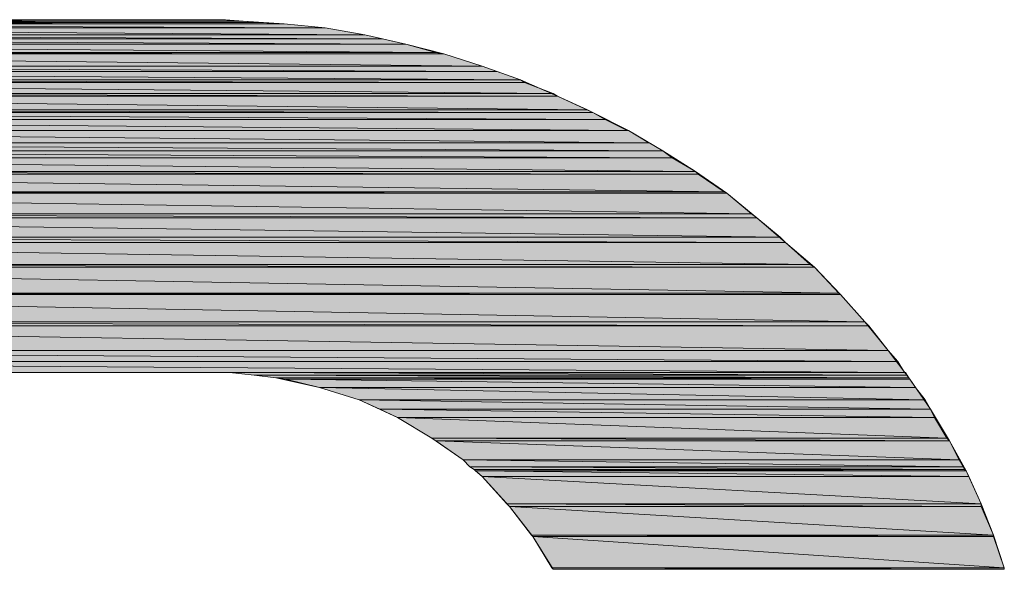
# Model space of a CAD drawing. Units: inches. Extents: x 0 to 297, y 0 to 210.
# Drawn here: x 251 to 255, y 20 to 23 of the extents above; entities that cross this region are included whole.
import ezdxf

# ---------------------------------------------------------------- set-up
doc = ezdxf.new("R2010")
doc.units = ezdxf.units.IN
doc.header["$MEASUREMENT"] = 0
doc.layers.add('Layer 1', color=7, linetype='Continuous')

msp = doc.modelspace()

# ---------------------------------------------------------------- hatches: boundary and pattern name
at = {"layer": 'Layer 1', "true_color": 0x778726}
h = msp.add_hatch(color=57, dxfattribs=at)
h.dxf.hatch_style = 2
h.paths.add_polyline_path([(248.6925, 22.6112), (252.1214, 22.606), (248.6925, 22.606)])
h.paths.add_polyline_path([(252.0528, 22.6112), (248.6925, 22.6112), (252.1214, 22.606)])
h = msp.add_hatch(color=57, dxfattribs=at)
h.dxf.hatch_style = 2
edge = h.paths.add_edge_path()
edge.add_spline(control_points=[(252.0528, 22.6112), (252.0528, 22.6112), (249.7984, 22.6112), (249.7984, 22.6112), (249.7984, 22.6112), (252.0528, 22.6112), (252.0528, 22.6112)], knot_values=[0, 0, 0, 0, 1, 1, 1, 2, 2, 2, 2], degree=3, periodic=1)
h = msp.add_hatch(color=57, dxfattribs=at)
h.dxf.hatch_style = 2
edge = h.paths.add_edge_path()
edge.add_spline(control_points=[(251.9784, 22.6112), (251.9784, 22.6112), (251.9784, 22.6112), (251.9784, 22.6112), (251.9784, 22.6112), (250.1742, 22.6112), (250.1742, 22.6112), (250.1742, 22.6112), (251.9784, 22.6112), (251.9784, 22.6112)], knot_values=[0, 0, 0, 0, 1, 1, 1, 2, 2, 2, 3, 3, 3, 3], degree=3, periodic=1)
h = msp.add_hatch(color=57, dxfattribs=at)
h.dxf.hatch_style = 2
h.paths.add_polyline_path([(248.6925, 22.606), (252.1903, 22.6009), (248.6873, 22.6009)])
h.paths.add_polyline_path([(252.1214, 22.606), (248.6925, 22.606), (252.1903, 22.6009)])
h = msp.add_hatch(color=57, dxfattribs=at)
h.dxf.hatch_style = 2
h.paths.add_polyline_path([(248.6873, 22.6009), (252.2802, 22.5953), (248.6873, 22.5953)])
h.paths.add_polyline_path([(252.1903, 22.6009), (248.6873, 22.6009), (252.2802, 22.5953)])
h = msp.add_hatch(color=57, dxfattribs=at)
h.dxf.hatch_style = 2
h.paths.add_polyline_path([(248.6873, 22.5953), (252.439, 22.5795), (248.6873, 22.5795)])
h.paths.add_polyline_path([(252.2802, 22.5953), (248.6873, 22.5953), (252.439, 22.5795)])
h = msp.add_hatch(color=57, dxfattribs=at)
h.dxf.hatch_style = 2
h.paths.add_polyline_path([(248.6873, 22.5795), (252.5923, 22.553), (248.6873, 22.553)])
h.paths.add_polyline_path([(252.439, 22.5795), (248.6873, 22.5795), (252.5923, 22.553)])
h = msp.add_hatch(color=57, dxfattribs=at)
h.dxf.hatch_style = 2
h.paths.add_polyline_path([(248.6873, 22.553), (252.6612, 22.5371), (248.6873, 22.5371)])
h.paths.add_polyline_path([(252.5923, 22.553), (248.6873, 22.553), (252.6612, 22.5371)])
h = msp.add_hatch(color=57, dxfattribs=at)
h.dxf.hatch_style = 2
h.paths.add_polyline_path([(248.6873, 22.5371), (252.7512, 22.5161), (248.6873, 22.5161)])
h.paths.add_polyline_path([(252.6612, 22.5371), (248.6873, 22.5371), (252.7512, 22.5161)])
h = msp.add_hatch(color=57, dxfattribs=at)
h.dxf.hatch_style = 2
h.paths.add_polyline_path([(248.6873, 22.5161), (252.8676, 22.4844), (248.6873, 22.4844)])
h.paths.add_polyline_path([(252.7512, 22.5161), (248.6873, 22.5161), (252.8676, 22.4844)])
h = msp.add_hatch(color=57, dxfattribs=at)
h.dxf.hatch_style = 2
h.paths.add_polyline_path([(248.6873, 22.4844), (252.8993, 22.4789), (248.6873, 22.4789)])
h.paths.add_polyline_path([(252.8676, 22.4844), (248.6873, 22.4844), (252.8993, 22.4789)])
h = msp.add_hatch(color=57, dxfattribs=at)
h.dxf.hatch_style = 2
h.paths.add_polyline_path([(248.6873, 22.4789), (253.0474, 22.4314), (248.6873, 22.4314)])
h.paths.add_polyline_path([(252.8993, 22.4789), (248.6873, 22.4789), (253.0474, 22.4314)])
h = msp.add_hatch(color=57, dxfattribs=at)
h.dxf.hatch_style = 2
h.paths.add_polyline_path([(248.6873, 22.4314), (253.1057, 22.4103), (248.6873, 22.4103)])
h.paths.add_polyline_path([(253.0474, 22.4314), (248.6873, 22.4314), (253.1057, 22.4103)])
h = msp.add_hatch(color=57, dxfattribs=at)
h.dxf.hatch_style = 2
h.paths.add_polyline_path([(248.6873, 22.4103), (253.1956, 22.3783), (248.6873, 22.3783)])
h.paths.add_polyline_path([(253.1057, 22.4103), (248.6873, 22.4103), (253.1956, 22.3783)])
h = msp.add_hatch(color=57, dxfattribs=at)
h.dxf.hatch_style = 2
h.paths.add_polyline_path([(248.6873, 22.3783), (253.2114, 22.368), (248.6873, 22.368)])
h.paths.add_polyline_path([(253.1956, 22.3783), (248.6873, 22.3783), (253.2114, 22.368)])
h = msp.add_hatch(color=57, dxfattribs=at)
h.dxf.hatch_style = 2
h.paths.add_polyline_path([(248.6873, 22.368), (253.3227, 22.3256), (248.6873, 22.3256)])
h.paths.add_polyline_path([(253.2114, 22.368), (248.6873, 22.368), (253.3227, 22.3256)])
h = msp.add_hatch(color=57, dxfattribs=at)
h.dxf.hatch_style = 2
h.paths.add_polyline_path([(248.6873, 22.3256), (253.3385, 22.3149), (248.6873, 22.3149)])
h.paths.add_polyline_path([(253.3227, 22.3256), (248.6873, 22.3256), (253.3385, 22.3149)])
h = msp.add_hatch(color=57, dxfattribs=at)
h.dxf.hatch_style = 2
h.paths.add_polyline_path([(248.6873, 22.3149), (253.455, 22.2622), (248.6873, 22.2622)])
h.paths.add_polyline_path([(253.3385, 22.3149), (248.6873, 22.3149), (253.455, 22.2622)])
h = msp.add_hatch(color=57, dxfattribs=at)
h.dxf.hatch_style = 2
h.paths.add_polyline_path([(248.6873, 22.2622), (253.476, 22.2515), (248.6873, 22.2515)])
h.paths.add_polyline_path([(253.455, 22.2622), (248.6873, 22.2622), (253.476, 22.2515)])
h = msp.add_hatch(color=57, dxfattribs=at)
h.dxf.hatch_style = 2
h.paths.add_polyline_path([(248.6873, 22.2515), (253.5239, 22.225), (248.6873, 22.225)])
h.paths.add_polyline_path([(253.476, 22.2515), (248.6873, 22.2515), (253.5239, 22.225)])
h = msp.add_hatch(color=57, dxfattribs=at)
h.dxf.hatch_style = 2
h.paths.add_polyline_path([(248.6873, 22.225), (253.6083, 22.1826), (248.6873, 22.1826)])
h.paths.add_polyline_path([(253.5239, 22.225), (248.6873, 22.225), (253.6083, 22.1826)])
h = msp.add_hatch(color=57, dxfattribs=at)
h.dxf.hatch_style = 2
edge = h.paths.add_edge_path()
edge.add_spline(control_points=[(253.6138, 22.1826), (253.6138, 22.1826), (253.6138, 22.1826), (253.6138, 22.1826), (253.6138, 22.1826), (248.6873, 22.1826), (248.6873, 22.1826), (248.6873, 22.1826), (253.6138, 22.1826), (253.6138, 22.1826)], knot_values=[0, 0, 0, 0, 1, 1, 1, 2, 2, 2, 3, 3, 3, 3], degree=3, periodic=1)
h = msp.add_hatch(color=57, dxfattribs=at)
h.dxf.hatch_style = 2
h.paths.add_polyline_path([(248.6873, 22.1826), (253.693, 22.1351), (248.6873, 22.1351)])
h.paths.add_polyline_path([(253.6138, 22.1826), (248.6873, 22.1826), (253.693, 22.1351)])
h = msp.add_hatch(color=57, dxfattribs=at)
h.dxf.hatch_style = 2
h.paths.add_polyline_path([(248.6873, 22.1351), (253.7461, 22.1034), (248.6873, 22.1034)])
h.paths.add_polyline_path([(253.693, 22.1351), (248.6873, 22.1351), (253.7461, 22.1034)])
h = msp.add_hatch(color=57, dxfattribs=at)
h.dxf.hatch_style = 2
h.paths.add_polyline_path([(248.6873, 22.1034), (253.783, 22.0769), (248.6873, 22.0769)])
h.paths.add_polyline_path([(253.7461, 22.1034), (248.6873, 22.1034), (253.783, 22.0769)])
h = msp.add_hatch(color=57, dxfattribs=at)
h.dxf.hatch_style = 2
h.paths.add_polyline_path([(248.6873, 22.0769), (253.8729, 22.0238), (248.6873, 22.0238)])
h.paths.add_polyline_path([(253.783, 22.0769), (248.6873, 22.0769), (253.8729, 22.0238)])
h = msp.add_hatch(color=57, dxfattribs=at)
h.dxf.hatch_style = 2
h.paths.add_polyline_path([(248.6873, 22.0238), (253.8836, 22.0135), (248.6873, 22.0135)])
h.paths.add_polyline_path([(253.8729, 22.0238), (248.6873, 22.0238), (253.8836, 22.0135)])
h = msp.add_hatch(color=57, dxfattribs=at)
h.dxf.hatch_style = 2
h.paths.add_polyline_path([(248.6873, 22.0135), (253.9842, 21.9446), (248.6873, 21.9446)])
h.paths.add_polyline_path([(253.8836, 22.0135), (248.6873, 22.0135), (253.9842, 21.9446)])
h = msp.add_hatch(color=57, dxfattribs=at)
h.dxf.hatch_style = 2
h.paths.add_polyline_path([(248.6873, 21.9446), (253.9948, 21.9394), (248.6873, 21.9394)])
h.paths.add_polyline_path([(253.9842, 21.9446), (248.6873, 21.9446), (253.9948, 21.9394)])
h = msp.add_hatch(color=57, dxfattribs=at)
h.dxf.hatch_style = 2
h.paths.add_polyline_path([(248.6873, 21.9394), (254.0899, 21.8598), (248.6873, 21.8598)])
h.paths.add_polyline_path([(253.9948, 21.9394), (248.6873, 21.9394), (254.0899, 21.8598)])
h = msp.add_hatch(color=57, dxfattribs=at)
h.dxf.hatch_style = 2
h.paths.add_polyline_path([(248.6873, 21.8598), (254.1113, 21.844), (248.6873, 21.844)])
h.paths.add_polyline_path([(254.0899, 21.8598), (248.6873, 21.8598), (254.1113, 21.844)])
h = msp.add_hatch(color=57, dxfattribs=at)
h.dxf.hatch_style = 2
h.paths.add_polyline_path([(248.6873, 21.844), (254.2012, 21.7699), (248.6873, 21.7699)])
h.paths.add_polyline_path([(254.1113, 21.844), (248.6873, 21.844), (254.2012, 21.7699)])
h = msp.add_hatch(color=57, dxfattribs=at)
h.dxf.hatch_style = 2
h.paths.add_polyline_path([(248.6873, 21.7699), (254.2222, 21.7489), (248.6873, 21.7489)])
h.paths.add_polyline_path([(254.2012, 21.7699), (248.6873, 21.7699), (254.2222, 21.7489)])
h = msp.add_hatch(color=57, dxfattribs=at)
h.dxf.hatch_style = 2
h.paths.add_polyline_path([(248.6873, 21.7489), (254.3176, 21.6641), (248.6873, 21.6641)])
h.paths.add_polyline_path([(254.2222, 21.7489), (248.6873, 21.7489), (254.3176, 21.6641)])
h = msp.add_hatch(color=57, dxfattribs=at)
h.dxf.hatch_style = 2
h.paths.add_polyline_path([(248.6873, 21.6641), (254.3335, 21.6535), (248.6873, 21.6535)])
h.paths.add_polyline_path([(254.3176, 21.6641), (248.6873, 21.6641), (254.3335, 21.6535)])
h = msp.add_hatch(color=57, dxfattribs=at)
h.dxf.hatch_style = 2
h.paths.add_polyline_path([(248.6873, 21.6535), (254.4286, 21.5529), (248.6873, 21.5529)])
h.paths.add_polyline_path([(254.3335, 21.6535), (248.6873, 21.6535), (254.4286, 21.5529)])
h = msp.add_hatch(color=57, dxfattribs=at)
h.dxf.hatch_style = 2
h.paths.add_polyline_path([(248.6873, 21.5529), (254.4341, 21.5477), (248.6873, 21.5477)])
h.paths.add_polyline_path([(254.4286, 21.5529), (248.6873, 21.5529), (254.4341, 21.5477)])
h = msp.add_hatch(color=57, dxfattribs=at)
h.dxf.hatch_style = 2
h.paths.add_polyline_path([(248.6873, 21.5477), (254.5292, 21.4419), (248.6873, 21.4419)])
h.paths.add_polyline_path([(254.4341, 21.5477), (248.6873, 21.5477), (254.5292, 21.4419)])
h = msp.add_hatch(color=57, dxfattribs=at)
h.dxf.hatch_style = 2
h.paths.add_polyline_path([(248.6873, 21.4419), (254.545, 21.4261), (248.6873, 21.4261)])
h.paths.add_polyline_path([(254.5292, 21.4419), (248.6873, 21.4419), (254.545, 21.4261)])
h = msp.add_hatch(color=57, dxfattribs=at)
h.dxf.hatch_style = 2
h.paths.add_polyline_path([(248.6873, 21.4261), (254.6191, 21.3307), (248.6873, 21.3307)])
h.paths.add_polyline_path([(254.545, 21.4261), (248.6873, 21.4261), (254.6191, 21.3307)])
h = msp.add_hatch(color=57, dxfattribs=at)
h.dxf.hatch_style = 2
h.paths.add_polyline_path([(248.6873, 21.3307), (254.6563, 21.2883), (248.6873, 21.2883)])
h.paths.add_polyline_path([(254.6191, 21.3307), (248.6873, 21.3307), (254.6563, 21.2883)])
h = msp.add_hatch(color=57, dxfattribs=at)
h.dxf.hatch_style = 2
h.paths.add_polyline_path([(248.6873, 21.2883), (254.6825, 21.2459), (248.6873, 21.2459)])
h.paths.add_polyline_path([(254.6563, 21.2883), (248.6873, 21.2883), (254.6825, 21.2459)])
h = msp.add_hatch(color=57, dxfattribs=at)
h.dxf.hatch_style = 2
edge = h.paths.add_edge_path()
edge.add_spline(control_points=[(254.6825, 21.2459), (254.6825, 21.2459), (251.9784, 21.2459), (251.9784, 21.2459), (251.9784, 21.2459), (254.6825, 21.2459), (254.6825, 21.2459)], knot_values=[0, 0, 0, 0, 1, 1, 1, 2, 2, 2, 2], degree=3, periodic=1)
h = msp.add_hatch(color=57, dxfattribs=at)
h.dxf.hatch_style = 2
edge = h.paths.add_edge_path()
edge.add_spline(control_points=[(251.9891, 21.2459), (251.9891, 21.2459), (254.6825, 21.2459), (254.6825, 21.2459), (254.6825, 21.2459), (251.9891, 21.2459), (251.9891, 21.2459)], knot_values=[0, 0, 0, 0, 1, 1, 1, 2, 2, 2, 2], degree=3, periodic=1)
h = msp.add_hatch(color=57, dxfattribs=at)
h.dxf.hatch_style = 2
edge = h.paths.add_edge_path()
edge.add_spline(control_points=[(254.6825, 21.2459), (254.6825, 21.2459), (251.9998, 21.2459), (251.9998, 21.2459), (251.9998, 21.2459), (254.6825, 21.2459), (254.6825, 21.2459)], knot_values=[0, 0, 0, 0, 1, 1, 1, 2, 2, 2, 2], degree=3, periodic=1)
h = msp.add_hatch(color=57, dxfattribs=at)
h.dxf.hatch_style = 2
h.paths.add_polyline_path([(252.0687, 21.2459), (254.6932, 21.2356), (252.1638, 21.2356)])
h.paths.add_polyline_path([(254.688, 21.2459), (252.0687, 21.2459), (254.6932, 21.2356)])
h = msp.add_hatch(color=57, dxfattribs=at)
h.dxf.hatch_style = 2
h.paths.add_polyline_path([(252.1638, 21.2356), (254.6987, 21.2249), (252.2485, 21.2249)])
h.paths.add_polyline_path([(254.6932, 21.2356), (252.1638, 21.2356), (254.6987, 21.2249)])
h = msp.add_hatch(color=57, dxfattribs=at)
h.dxf.hatch_style = 2
h.paths.add_polyline_path([(252.2485, 21.2249), (254.7038, 21.2197), (252.2854, 21.2197)])
h.paths.add_polyline_path([(254.6987, 21.2249), (252.2485, 21.2249), (254.7038, 21.2197)])
h = msp.add_hatch(color=57, dxfattribs=at)
h.dxf.hatch_style = 2
h.paths.add_polyline_path([(252.2854, 21.2197), (254.7248, 21.1877), (252.4177, 21.1877)])
h.paths.add_polyline_path([(254.7038, 21.2197), (252.2854, 21.2197), (254.7248, 21.1877)])
h = msp.add_hatch(color=57, dxfattribs=at)
h.dxf.hatch_style = 2
h.paths.add_polyline_path([(252.4177, 21.1877), (254.7621, 21.1401), (252.5713, 21.1401)])
h.paths.add_polyline_path([(254.7248, 21.1877), (252.4177, 21.1877), (254.7621, 21.1401)])
h = msp.add_hatch(color=57, dxfattribs=at)
h.dxf.hatch_style = 2
h.paths.add_polyline_path([(252.5713, 21.1401), (254.7831, 21.1033), (252.6506, 21.1033)])
h.paths.add_polyline_path([(254.7621, 21.1401), (252.5713, 21.1401), (254.7831, 21.1033)])
h = msp.add_hatch(color=57, dxfattribs=at)
h.dxf.hatch_style = 2
h.paths.add_polyline_path([(252.6506, 21.1033), (254.7989, 21.0716), (252.7195, 21.0716)])
h.paths.add_polyline_path([(254.7831, 21.1033), (252.6506, 21.1033), (254.7989, 21.0716)])
h = msp.add_hatch(color=57, dxfattribs=at)
h.dxf.hatch_style = 2
h.paths.add_polyline_path([(252.7195, 21.0716), (254.8468, 20.992), (252.8517, 20.992)])
h.paths.add_polyline_path([(254.7989, 21.0716), (252.7195, 21.0716), (254.8468, 20.992)])
h = msp.add_hatch(color=57, dxfattribs=at)
h.dxf.hatch_style = 2
h.paths.add_polyline_path([(252.8517, 20.992), (254.8571, 20.9813), (252.8676, 20.9813)])
h.paths.add_polyline_path([(254.8468, 20.992), (252.8517, 20.992), (254.8571, 20.9813)])
h = msp.add_hatch(color=57, dxfattribs=at)
h.dxf.hatch_style = 2
h.paths.add_polyline_path([(252.8676, 20.9813), (254.8943, 20.9073), (252.9734, 20.9073)])
h.paths.add_polyline_path([(254.8571, 20.9813), (252.8676, 20.9813), (254.8943, 20.9073)])
h = msp.add_hatch(color=57, dxfattribs=at)
h.dxf.hatch_style = 2
h.paths.add_polyline_path([(252.9734, 20.9073), (254.9102, 20.8811), (252.9999, 20.8811)])
h.paths.add_polyline_path([(254.8943, 20.9073), (252.9734, 20.9073), (254.9102, 20.8811)])
h = msp.add_hatch(color=57, dxfattribs=at)
h.dxf.hatch_style = 2
h.paths.add_polyline_path([(252.9999, 20.8811), (254.9154, 20.8704), (253.0157, 20.8704)])
h.paths.add_polyline_path([(254.9102, 20.8811), (252.9999, 20.8811), (254.9154, 20.8704)])
h = msp.add_hatch(color=57, dxfattribs=at)
h.dxf.hatch_style = 2
h.paths.add_polyline_path([(253.0157, 20.8704), (254.9209, 20.8649), (253.0209, 20.8649)])
h.paths.add_polyline_path([(254.9154, 20.8704), (253.0157, 20.8704), (254.9209, 20.8649)])
h = msp.add_hatch(color=57, dxfattribs=at)
h.dxf.hatch_style = 2
h.paths.add_polyline_path([(253.0209, 20.8649), (254.9312, 20.8439), (253.0474, 20.8439)])
h.paths.add_polyline_path([(254.9209, 20.8649), (253.0209, 20.8649), (254.9312, 20.8439)])
h = msp.add_hatch(color=57, dxfattribs=at)
h.dxf.hatch_style = 2
h.paths.add_polyline_path([(253.0474, 20.8439), (254.9791, 20.7381), (253.1429, 20.7381)])
h.paths.add_polyline_path([(254.9312, 20.8439), (253.0474, 20.8439), (254.9791, 20.7381)])
h = msp.add_hatch(color=57, dxfattribs=at)
h.dxf.hatch_style = 2
h.paths.add_polyline_path([(253.1429, 20.7381), (254.9791, 20.7274), (253.1532, 20.7274)])
h.paths.add_polyline_path([(254.9791, 20.7381), (253.1429, 20.7381), (254.9791, 20.7274)])
h = msp.add_hatch(color=57, dxfattribs=at)
h.dxf.hatch_style = 2
h.paths.add_polyline_path([(253.1532, 20.7274), (255.0266, 20.6165), (253.2379, 20.6165)])
h.paths.add_polyline_path([(254.9791, 20.7274), (253.1532, 20.7274), (255.0266, 20.6165)])
h = msp.add_hatch(color=57, dxfattribs=at)
h.dxf.hatch_style = 2
h.paths.add_polyline_path([(253.2379, 20.6165), (255.0266, 20.611), (253.2435, 20.611)])
h.paths.add_polyline_path([(255.0266, 20.6165), (253.2379, 20.6165), (255.0266, 20.611)])
h = msp.add_hatch(color=57, dxfattribs=at)
h.dxf.hatch_style = 2
h.paths.add_polyline_path([(253.2435, 20.611), (255.069, 20.4894), (253.3175, 20.4894)])
h.paths.add_polyline_path([(255.0266, 20.611), (253.2435, 20.611), (255.069, 20.4894)])
h = msp.add_hatch(color=57, dxfattribs=at)
h.dxf.hatch_style = 2
h.paths.add_polyline_path([(253.3175, 20.4894), (255.069, 20.4842), (253.3227, 20.4842)])
h.paths.add_polyline_path([(255.069, 20.4894), (253.3175, 20.4894), (255.069, 20.4842)])

# ---------------------------------------------------------------- linework, layer by layer
at = {"layer": 'Layer 1', "lineweight": 0}
for points in [[(248.6925, 22.6112), (252.1214, 22.606), (248.6925, 22.606), (248.6925, 22.6112)], [(252.0528, 22.6112), (248.6925, 22.6112), (252.1214, 22.606), (252.0528, 22.6112)], [(248.6925, 22.6112), (252.1214, 22.606), (248.6925, 22.606), (248.6925, 22.6112)], [(252.0528, 22.6112), (248.6925, 22.6112), (252.1214, 22.606), (252.0528, 22.6112)], [(249.7984, 22.6112), (252.0528, 22.6112), (249.6716, 22.6112), (249.7984, 22.6112)], [(249.7984, 22.6112), (252.0528, 22.6112), (249.6716, 22.6112), (249.7984, 22.6112)], [(249.9307, 22.6112), (252.0528, 22.6112), (249.7984, 22.6112), (249.9307, 22.6112)], [(249.9307, 22.6112), (252.0528, 22.6112), (249.7984, 22.6112), (249.9307, 22.6112)], [(249.973, 22.6112), (252.0422, 22.6112), (249.9307, 22.6112), (249.973, 22.6112)], [(249.973, 22.6112), (252.0422, 22.6112), (249.9307, 22.6112), (249.973, 22.6112)], [(252.0422, 22.6112), (249.9307, 22.6112), (252.0528, 22.6112), (252.0422, 22.6112)], [(252.0422, 22.6112), (249.9307, 22.6112), (252.0528, 22.6112), (252.0422, 22.6112)], [(250.1477, 22.6112), (252.0366, 22.6112), (249.973, 22.6112), (250.1477, 22.6112)], [(250.1477, 22.6112), (252.0366, 22.6112), (249.973, 22.6112), (250.1477, 22.6112)], [(252.0366, 22.6112), (249.973, 22.6112), (252.0422, 22.6112), (252.0366, 22.6112)], [(252.0366, 22.6112), (249.973, 22.6112), (252.0422, 22.6112), (252.0366, 22.6112)], [(250.1742, 22.6112), (251.9998, 22.6112), (250.1477, 22.6112), (250.1742, 22.6112)], [(250.1742, 22.6112), (251.9998, 22.6112), (250.1477, 22.6112), (250.1742, 22.6112)], [(251.9998, 22.6112), (250.1477, 22.6112), (252.0366, 22.6112), (251.9998, 22.6112)], [(251.9998, 22.6112), (250.1477, 22.6112), (252.0366, 22.6112), (251.9998, 22.6112)], [(250.1794, 22.6112), (251.9681, 22.6112), (250.1742, 22.6112), (250.1794, 22.6112)], [(250.1794, 22.6112), (251.9681, 22.6112), (250.1742, 22.6112), (250.1794, 22.6112)], [(251.9784, 22.6112), (250.1742, 22.6112), (251.9681, 22.6112), (251.9784, 22.6112)], [(251.9784, 22.6112), (250.1742, 22.6112), (251.9681, 22.6112), (251.9784, 22.6112)], [(251.9784, 22.6112), (250.1742, 22.6112), (251.9998, 22.6112), (251.9784, 22.6112)], [(251.9784, 22.6112), (250.1742, 22.6112), (251.9998, 22.6112), (251.9784, 22.6112)], [(250.1952, 22.6112), (251.8568, 22.6112), (250.1794, 22.6112), (250.1952, 22.6112)], [(250.1952, 22.6112), (251.8568, 22.6112), (250.1794, 22.6112), (250.1952, 22.6112)], [(251.8568, 22.6112), (250.1794, 22.6112), (251.9681, 22.6112), (251.8568, 22.6112)], [(251.8568, 22.6112), (250.1794, 22.6112), (251.9681, 22.6112), (251.8568, 22.6112)], [(250.2111, 22.6112), (251.7352, 22.6112), (250.1952, 22.6112), (250.2111, 22.6112)], [(250.2111, 22.6112), (251.7352, 22.6112), (250.1952, 22.6112), (250.2111, 22.6112)], [(251.7352, 22.6112), (250.1952, 22.6112), (251.8568, 22.6112), (251.7352, 22.6112)], [(251.7352, 22.6112), (250.1952, 22.6112), (251.8568, 22.6112), (251.7352, 22.6112)], [(250.2428, 22.6112), (251.677, 22.6112), (250.2111, 22.6112), (250.2428, 22.6112)], [(250.2428, 22.6112), (251.677, 22.6112), (250.2111, 22.6112), (250.2428, 22.6112)], [(251.677, 22.6112), (250.2111, 22.6112), (251.7352, 22.6112), (251.677, 22.6112)], [(251.677, 22.6112), (250.2111, 22.6112), (251.7352, 22.6112), (251.677, 22.6112)], [(250.3858, 22.6112), (251.6136, 22.6112), (250.2428, 22.6112), (250.3858, 22.6112)], [(250.3858, 22.6112), (251.6136, 22.6112), (250.2428, 22.6112), (250.3858, 22.6112)], [(251.6136, 22.6112), (250.2428, 22.6112), (251.677, 22.6112), (251.6136, 22.6112)], [(251.6136, 22.6112), (250.2428, 22.6112), (251.677, 22.6112), (251.6136, 22.6112)], [(250.4863, 22.6112), (251.3435, 22.6112), (250.3858, 22.6112), (250.4863, 22.6112)], [(250.4863, 22.6112), (251.3435, 22.6112), (250.3858, 22.6112), (250.4863, 22.6112)], [(251.3435, 22.6112), (250.3858, 22.6112), (251.6136, 22.6112), (251.3435, 22.6112)], [(251.3435, 22.6112), (250.3858, 22.6112), (251.6136, 22.6112), (251.3435, 22.6112)], [(251.1268, 22.6112), (250.4863, 22.6112), (251.3435, 22.6112), (251.1268, 22.6112)], [(251.1268, 22.6112), (250.4863, 22.6112), (251.3435, 22.6112), (251.1268, 22.6112)], [(251.0631, 22.6112), (251.3435, 22.6112), (251.6136, 22.6112), (251.7352, 22.6112), (251.8568, 22.6112), (251.9681, 22.6112), (251.9784, 22.6112), (251.9998, 22.6112), (252.0366, 22.6112), (252.1214, 22.606), (252.2802, 22.5953), (252.439, 22.5795), (252.5923, 22.553), (252.7512, 22.5161), (252.8993, 22.4789), (253.0474, 22.4314), (253.1956, 22.3783), (253.3385, 22.3149), (253.476, 22.2515), (253.6138, 22.1826), (253.7461, 22.1034), (253.8729, 22.0238), (253.9948, 21.9394), (254.1113, 21.844), (254.2222, 21.7489), (254.3335, 21.6535), (254.4341, 21.5477), (254.5292, 21.4419), (254.6191, 21.3307), (254.7038, 21.2197), (254.7831, 21.1033), (254.8571, 20.9813), (254.9209, 20.8649), (254.9791, 20.7381), (255.0266, 20.6165), (255.069, 20.4894), (255.069, 20.4842), (255.0635, 20.4842), (255.0425, 20.4842), (255.0108, 20.4842), (254.9684, 20.4842), (254.9154, 20.4842), (254.852, 20.4842), (254.7831, 20.4842), (254.7038, 20.4842), (254.6191, 20.4842), (254.4392, 20.4842), (254.0531, 20.4842), (253.8677, 20.4842), (253.693, 20.4842), (253.6138, 20.4842), (253.5449, 20.4842), (253.4815, 20.4842), (253.4285, 20.4842), (253.3861, 20.4842), (253.3492, 20.4842), (253.3334, 20.4842), (253.3227, 20.4842)], [(248.6925, 22.606), (252.1903, 22.6009), (248.6873, 22.6009), (248.6925, 22.606)], [(248.6925, 22.606), (252.1903, 22.6009), (248.6873, 22.6009), (248.6925, 22.606)], [(248.6873, 22.6009), (252.2802, 22.5953), (248.6873, 22.5953), (248.6873, 22.6009)], [(252.1903, 22.6009), (248.6873, 22.6009), (252.2802, 22.5953), (252.1903, 22.6009)], [(248.6873, 22.6009), (252.2802, 22.5953), (248.6873, 22.5953), (248.6873, 22.6009)], [(252.1903, 22.6009), (248.6873, 22.6009), (252.2802, 22.5953), (252.1903, 22.6009)], [(248.6873, 22.5953), (252.439, 22.5795), (248.6873, 22.5795), (248.6873, 22.5953)], [(252.2802, 22.5953), (248.6873, 22.5953), (252.439, 22.5795), (252.2802, 22.5953)], [(248.6873, 22.5953), (252.439, 22.5795), (248.6873, 22.5795), (248.6873, 22.5953)], [(252.2802, 22.5953), (248.6873, 22.5953), (252.439, 22.5795), (252.2802, 22.5953)], [(248.6873, 22.5795), (252.5923, 22.553), (248.6873, 22.553), (248.6873, 22.5795)], [(252.439, 22.5795), (248.6873, 22.5795), (252.5923, 22.553), (252.439, 22.5795)], [(248.6873, 22.5795), (252.5923, 22.553), (248.6873, 22.553), (248.6873, 22.5795)], [(252.439, 22.5795), (248.6873, 22.5795), (252.5923, 22.553), (252.439, 22.5795)], [(252.1214, 22.606), (248.6925, 22.606), (252.1903, 22.6009), (252.1214, 22.606)], [(252.1214, 22.606), (248.6925, 22.606), (252.1903, 22.6009), (252.1214, 22.606)], [(248.6873, 22.553), (252.6612, 22.5371), (248.6873, 22.5371), (248.6873, 22.553)], [(252.5923, 22.553), (248.6873, 22.553), (252.6612, 22.5371), (252.5923, 22.553)], [(248.6873, 22.553), (252.6612, 22.5371), (248.6873, 22.5371), (248.6873, 22.553)], [(252.5923, 22.553), (248.6873, 22.553), (252.6612, 22.5371), (252.5923, 22.553)], [(248.6873, 22.5371), (252.7512, 22.5161), (248.6873, 22.5161), (248.6873, 22.5371)], [(252.6612, 22.5371), (248.6873, 22.5371), (252.7512, 22.5161), (252.6612, 22.5371)], [(248.6873, 22.5371), (252.7512, 22.5161), (248.6873, 22.5161), (248.6873, 22.5371)], [(252.6612, 22.5371), (248.6873, 22.5371), (252.7512, 22.5161), (252.6612, 22.5371)], [(248.6873, 22.5161), (252.8676, 22.4844), (248.6873, 22.4844), (248.6873, 22.5161)], [(252.7512, 22.5161), (248.6873, 22.5161), (252.8676, 22.4844), (252.7512, 22.5161)], [(248.6873, 22.5161), (252.8676, 22.4844), (248.6873, 22.4844), (248.6873, 22.5161)], [(252.7512, 22.5161), (248.6873, 22.5161), (252.8676, 22.4844), (252.7512, 22.5161)], [(248.6873, 22.4844), (252.8993, 22.4789), (248.6873, 22.4789), (248.6873, 22.4844)], [(252.8676, 22.4844), (248.6873, 22.4844), (252.8993, 22.4789), (252.8676, 22.4844)], [(248.6873, 22.4844), (252.8993, 22.4789), (248.6873, 22.4789), (248.6873, 22.4844)], [(252.8676, 22.4844), (248.6873, 22.4844), (252.8993, 22.4789), (252.8676, 22.4844)], [(248.6873, 22.4789), (253.0474, 22.4314), (248.6873, 22.4314), (248.6873, 22.4789)], [(252.8993, 22.4789), (248.6873, 22.4789), (253.0474, 22.4314), (252.8993, 22.4789)], [(248.6873, 22.4789), (253.0474, 22.4314), (248.6873, 22.4314), (248.6873, 22.4789)], [(252.8993, 22.4789), (248.6873, 22.4789), (253.0474, 22.4314), (252.8993, 22.4789)], [(248.6873, 22.4314), (253.1057, 22.4103), (248.6873, 22.4103), (248.6873, 22.4314)], [(253.0474, 22.4314), (248.6873, 22.4314), (253.1057, 22.4103), (253.0474, 22.4314)], [(248.6873, 22.4314), (253.1057, 22.4103), (248.6873, 22.4103), (248.6873, 22.4314)], [(253.0474, 22.4314), (248.6873, 22.4314), (253.1057, 22.4103), (253.0474, 22.4314)], [(248.6873, 22.4103), (253.1956, 22.3783), (248.6873, 22.3783), (248.6873, 22.4103)], [(253.1057, 22.4103), (248.6873, 22.4103), (253.1956, 22.3783), (253.1057, 22.4103)], [(248.6873, 22.4103), (253.1956, 22.3783), (248.6873, 22.3783), (248.6873, 22.4103)], [(253.1057, 22.4103), (248.6873, 22.4103), (253.1956, 22.3783), (253.1057, 22.4103)], [(248.6873, 22.3783), (253.2114, 22.368), (248.6873, 22.368), (248.6873, 22.3783)], [(253.1956, 22.3783), (248.6873, 22.3783), (253.2114, 22.368), (253.1956, 22.3783)], [(248.6873, 22.3783), (253.2114, 22.368), (248.6873, 22.368), (248.6873, 22.3783)], [(253.1956, 22.3783), (248.6873, 22.3783), (253.2114, 22.368), (253.1956, 22.3783)], [(248.6873, 22.368), (253.3227, 22.3256), (248.6873, 22.3256), (248.6873, 22.368)], [(253.2114, 22.368), (248.6873, 22.368), (253.3227, 22.3256), (253.2114, 22.368)], [(248.6873, 22.368), (253.3227, 22.3256), (248.6873, 22.3256), (248.6873, 22.368)], [(253.2114, 22.368), (248.6873, 22.368), (253.3227, 22.3256), (253.2114, 22.368)], [(248.6873, 22.3256), (253.3385, 22.3149), (248.6873, 22.3149), (248.6873, 22.3256)], [(253.3227, 22.3256), (248.6873, 22.3256), (253.3385, 22.3149), (253.3227, 22.3256)], [(248.6873, 22.3256), (253.3385, 22.3149), (248.6873, 22.3149), (248.6873, 22.3256)], [(253.3227, 22.3256), (248.6873, 22.3256), (253.3385, 22.3149), (253.3227, 22.3256)], [(248.6873, 22.3149), (253.455, 22.2622), (248.6873, 22.2622), (248.6873, 22.3149)], [(253.3385, 22.3149), (248.6873, 22.3149), (253.455, 22.2622), (253.3385, 22.3149)], [(248.6873, 22.3149), (253.455, 22.2622), (248.6873, 22.2622), (248.6873, 22.3149)], [(253.3385, 22.3149), (248.6873, 22.3149), (253.455, 22.2622), (253.3385, 22.3149)], [(248.6873, 22.2622), (253.476, 22.2515), (248.6873, 22.2515), (248.6873, 22.2622)], [(253.455, 22.2622), (248.6873, 22.2622), (253.476, 22.2515), (253.455, 22.2622)], [(248.6873, 22.2622), (253.476, 22.2515), (248.6873, 22.2515), (248.6873, 22.2622)], [(253.455, 22.2622), (248.6873, 22.2622), (253.476, 22.2515), (253.455, 22.2622)], [(248.6873, 22.2515), (253.5239, 22.225), (248.6873, 22.225), (248.6873, 22.2515)], [(253.476, 22.2515), (248.6873, 22.2515), (253.5239, 22.225), (253.476, 22.2515)], [(248.6873, 22.2515), (253.5239, 22.225), (248.6873, 22.225), (248.6873, 22.2515)], [(253.476, 22.2515), (248.6873, 22.2515), (253.5239, 22.225), (253.476, 22.2515)], [(248.6873, 22.225), (253.6083, 22.1826), (248.6873, 22.1826), (248.6873, 22.225)], [(253.5239, 22.225), (248.6873, 22.225), (253.6083, 22.1826), (253.5239, 22.225)], [(248.6873, 22.225), (253.6083, 22.1826), (248.6873, 22.1826), (248.6873, 22.225)], [(253.5239, 22.225), (248.6873, 22.225), (253.6083, 22.1826), (253.5239, 22.225)], [(253.6138, 22.1826), (248.6873, 22.1826), (253.6083, 22.1826), (253.6138, 22.1826)], [(253.6138, 22.1826), (248.6873, 22.1826), (253.6083, 22.1826), (253.6138, 22.1826)], [(248.6873, 22.1826), (253.693, 22.1351), (248.6873, 22.1351), (248.6873, 22.1826)], [(253.6138, 22.1826), (248.6873, 22.1826), (253.693, 22.1351), (253.6138, 22.1826)], [(248.6873, 22.1826), (253.693, 22.1351), (248.6873, 22.1351), (248.6873, 22.1826)], [(253.6138, 22.1826), (248.6873, 22.1826), (253.693, 22.1351), (253.6138, 22.1826)], [(248.6873, 22.1351), (253.7461, 22.1034), (248.6873, 22.1034), (248.6873, 22.1351)], [(253.693, 22.1351), (248.6873, 22.1351), (253.7461, 22.1034), (253.693, 22.1351)], [(248.6873, 22.1351), (253.7461, 22.1034), (248.6873, 22.1034), (248.6873, 22.1351)], [(253.693, 22.1351), (248.6873, 22.1351), (253.7461, 22.1034), (253.693, 22.1351)], [(248.6873, 22.1034), (253.783, 22.0769), (248.6873, 22.0769), (248.6873, 22.1034)], [(253.7461, 22.1034), (248.6873, 22.1034), (253.783, 22.0769), (253.7461, 22.1034)], [(248.6873, 22.1034), (253.783, 22.0769), (248.6873, 22.0769), (248.6873, 22.1034)], [(253.7461, 22.1034), (248.6873, 22.1034), (253.783, 22.0769), (253.7461, 22.1034)], [(248.6873, 22.0769), (253.8729, 22.0238), (248.6873, 22.0238), (248.6873, 22.0769)], [(253.783, 22.0769), (248.6873, 22.0769), (253.8729, 22.0238), (253.783, 22.0769)], [(248.6873, 22.0769), (253.8729, 22.0238), (248.6873, 22.0238), (248.6873, 22.0769)], [(253.783, 22.0769), (248.6873, 22.0769), (253.8729, 22.0238), (253.783, 22.0769)], [(248.6873, 22.0238), (253.8836, 22.0135), (248.6873, 22.0135), (248.6873, 22.0238)], [(253.8729, 22.0238), (248.6873, 22.0238), (253.8836, 22.0135), (253.8729, 22.0238)], [(248.6873, 22.0238), (253.8836, 22.0135), (248.6873, 22.0135), (248.6873, 22.0238)], [(253.8729, 22.0238), (248.6873, 22.0238), (253.8836, 22.0135), (253.8729, 22.0238)], [(248.6873, 22.0135), (253.9842, 21.9446), (248.6873, 21.9446), (248.6873, 22.0135)], [(253.8836, 22.0135), (248.6873, 22.0135), (253.9842, 21.9446), (253.8836, 22.0135)], [(248.6873, 22.0135), (253.9842, 21.9446), (248.6873, 21.9446), (248.6873, 22.0135)], [(253.8836, 22.0135), (248.6873, 22.0135), (253.9842, 21.9446), (253.8836, 22.0135)], [(248.6873, 21.9446), (253.9948, 21.9394), (248.6873, 21.9394), (248.6873, 21.9446)], [(253.9842, 21.9446), (248.6873, 21.9446), (253.9948, 21.9394), (253.9842, 21.9446)], [(248.6873, 21.9446), (253.9948, 21.9394), (248.6873, 21.9394), (248.6873, 21.9446)], [(253.9842, 21.9446), (248.6873, 21.9446), (253.9948, 21.9394), (253.9842, 21.9446)], [(248.6873, 21.9394), (254.0899, 21.8598), (248.6873, 21.8598), (248.6873, 21.9394)], [(253.9948, 21.9394), (248.6873, 21.9394), (254.0899, 21.8598), (253.9948, 21.9394)], [(248.6873, 21.9394), (254.0899, 21.8598), (248.6873, 21.8598), (248.6873, 21.9394)], [(253.9948, 21.9394), (248.6873, 21.9394), (254.0899, 21.8598), (253.9948, 21.9394)], [(248.6873, 21.8598), (254.1113, 21.844), (248.6873, 21.844), (248.6873, 21.8598)], [(254.0899, 21.8598), (248.6873, 21.8598), (254.1113, 21.844), (254.0899, 21.8598)], [(248.6873, 21.8598), (254.1113, 21.844), (248.6873, 21.844), (248.6873, 21.8598)], [(254.0899, 21.8598), (248.6873, 21.8598), (254.1113, 21.844), (254.0899, 21.8598)], [(248.6873, 21.844), (254.2012, 21.7699), (248.6873, 21.7699), (248.6873, 21.844)], [(254.1113, 21.844), (248.6873, 21.844), (254.2012, 21.7699), (254.1113, 21.844)], [(248.6873, 21.844), (254.2012, 21.7699), (248.6873, 21.7699), (248.6873, 21.844)], [(254.1113, 21.844), (248.6873, 21.844), (254.2012, 21.7699), (254.1113, 21.844)], [(248.6873, 21.7699), (254.2222, 21.7489), (248.6873, 21.7489), (248.6873, 21.7699)], [(254.2012, 21.7699), (248.6873, 21.7699), (254.2222, 21.7489), (254.2012, 21.7699)], [(248.6873, 21.7699), (254.2222, 21.7489), (248.6873, 21.7489), (248.6873, 21.7699)], [(254.2012, 21.7699), (248.6873, 21.7699), (254.2222, 21.7489), (254.2012, 21.7699)], [(248.6873, 21.7489), (254.3176, 21.6641), (248.6873, 21.6641), (248.6873, 21.7489)], [(254.2222, 21.7489), (248.6873, 21.7489), (254.3176, 21.6641), (254.2222, 21.7489)], [(248.6873, 21.7489), (254.3176, 21.6641), (248.6873, 21.6641), (248.6873, 21.7489)], [(254.2222, 21.7489), (248.6873, 21.7489), (254.3176, 21.6641), (254.2222, 21.7489)], [(248.6873, 21.6641), (254.3335, 21.6535), (248.6873, 21.6535), (248.6873, 21.6641)], [(254.3176, 21.6641), (248.6873, 21.6641), (254.3335, 21.6535), (254.3176, 21.6641)], [(248.6873, 21.6641), (254.3335, 21.6535), (248.6873, 21.6535), (248.6873, 21.6641)], [(254.3176, 21.6641), (248.6873, 21.6641), (254.3335, 21.6535), (254.3176, 21.6641)], [(248.6873, 21.6535), (254.4286, 21.5529), (248.6873, 21.5529), (248.6873, 21.6535)], [(254.3335, 21.6535), (248.6873, 21.6535), (254.4286, 21.5529), (254.3335, 21.6535)], [(248.6873, 21.6535), (254.4286, 21.5529), (248.6873, 21.5529), (248.6873, 21.6535)], [(254.3335, 21.6535), (248.6873, 21.6535), (254.4286, 21.5529), (254.3335, 21.6535)], [(248.6873, 21.5529), (254.4341, 21.5477), (248.6873, 21.5477), (248.6873, 21.5529)], [(254.4286, 21.5529), (248.6873, 21.5529), (254.4341, 21.5477), (254.4286, 21.5529)], [(248.6873, 21.5529), (254.4341, 21.5477), (248.6873, 21.5477), (248.6873, 21.5529)], [(254.4286, 21.5529), (248.6873, 21.5529), (254.4341, 21.5477), (254.4286, 21.5529)], [(248.6873, 21.5477), (254.5292, 21.4419), (248.6873, 21.4419), (248.6873, 21.5477)], [(254.4341, 21.5477), (248.6873, 21.5477), (254.5292, 21.4419), (254.4341, 21.5477)], [(248.6873, 21.5477), (254.5292, 21.4419), (248.6873, 21.4419), (248.6873, 21.5477)], [(254.4341, 21.5477), (248.6873, 21.5477), (254.5292, 21.4419), (254.4341, 21.5477)], [(248.6873, 21.4419), (254.545, 21.4261), (248.6873, 21.4261), (248.6873, 21.4419)], [(254.5292, 21.4419), (248.6873, 21.4419), (254.545, 21.4261), (254.5292, 21.4419)], [(248.6873, 21.4419), (254.545, 21.4261), (248.6873, 21.4261), (248.6873, 21.4419)], [(254.5292, 21.4419), (248.6873, 21.4419), (254.545, 21.4261), (254.5292, 21.4419)], [(248.6873, 21.4261), (254.6191, 21.3307), (248.6873, 21.3307), (248.6873, 21.4261)], [(254.545, 21.4261), (248.6873, 21.4261), (254.6191, 21.3307), (254.545, 21.4261)], [(248.6873, 21.4261), (254.6191, 21.3307), (248.6873, 21.3307), (248.6873, 21.4261)], [(254.545, 21.4261), (248.6873, 21.4261), (254.6191, 21.3307), (254.545, 21.4261)], [(248.6873, 21.3307), (254.6563, 21.2883), (248.6873, 21.2883), (248.6873, 21.3307)], [(254.6191, 21.3307), (248.6873, 21.3307), (254.6563, 21.2883), (254.6191, 21.3307)], [(248.6873, 21.3307), (254.6563, 21.2883), (248.6873, 21.2883), (248.6873, 21.3307)], [(254.6191, 21.3307), (248.6873, 21.3307), (254.6563, 21.2883), (254.6191, 21.3307)], [(248.6873, 21.2883), (254.6825, 21.2459), (248.6873, 21.2459), (248.6873, 21.2883)], [(254.6563, 21.2883), (248.6873, 21.2883), (254.6825, 21.2459), (254.6563, 21.2883)], [(248.6873, 21.2883), (254.6825, 21.2459), (248.6873, 21.2459), (248.6873, 21.2883)], [(254.6563, 21.2883), (248.6873, 21.2883), (254.6825, 21.2459), (254.6563, 21.2883)], [(253.3227, 20.4842), (253.2435, 20.611), (253.1532, 20.7274), (253.0474, 20.8439), (253.0157, 20.8704), (252.9999, 20.8811), (252.9734, 20.9073), (252.8517, 20.992), (252.7195, 21.0716), (252.5713, 21.1401), (252.4177, 21.1877), (252.2485, 21.2249), (252.1638, 21.2356), (252.0687, 21.2459), (252.0208, 21.2459), (251.9998, 21.2459), (251.9891, 21.2459), (251.9784, 21.2459), (251.9733, 21.2459), (251.9522, 21.2459), (251.9205, 21.2459), (251.8782, 21.2459), (251.8251, 21.2459), (251.7617, 21.2459), (251.6928, 21.2459), (251.6187, 21.2459), (251.4548, 21.2459), (251.2749, 21.2459), (251.0896, 21.2459)], [(251.9784, 21.2459), (254.6825, 21.2459), (251.9891, 21.2459), (251.9784, 21.2459)], [(251.9784, 21.2459), (254.6825, 21.2459), (251.9891, 21.2459), (251.9784, 21.2459)], [(254.6825, 21.2459), (251.9891, 21.2459), (251.9998, 21.2459), (254.6825, 21.2459)], [(254.6825, 21.2459), (251.9891, 21.2459), (251.9998, 21.2459), (254.6825, 21.2459)], [(251.9998, 21.2459), (254.6825, 21.2459), (252.0208, 21.2459), (251.9998, 21.2459)], [(251.9998, 21.2459), (254.6825, 21.2459), (252.0208, 21.2459), (251.9998, 21.2459)], [(252.0208, 21.2459), (254.688, 21.2459), (252.0687, 21.2459), (252.0208, 21.2459)], [(254.6825, 21.2459), (252.0208, 21.2459), (254.688, 21.2459), (254.6825, 21.2459)], [(252.0208, 21.2459), (254.688, 21.2459), (252.0687, 21.2459), (252.0208, 21.2459)], [(254.6825, 21.2459), (252.0208, 21.2459), (254.688, 21.2459), (254.6825, 21.2459)], [(252.0687, 21.2459), (254.6932, 21.2356), (252.1638, 21.2356), (252.0687, 21.2459)], [(254.688, 21.2459), (252.0687, 21.2459), (254.6932, 21.2356), (254.688, 21.2459)], [(252.0687, 21.2459), (254.6932, 21.2356), (252.1638, 21.2356), (252.0687, 21.2459)], [(254.688, 21.2459), (252.0687, 21.2459), (254.6932, 21.2356), (254.688, 21.2459)], [(252.1638, 21.2356), (254.6987, 21.2249), (252.2485, 21.2249), (252.1638, 21.2356)], [(254.6932, 21.2356), (252.1638, 21.2356), (254.6987, 21.2249), (254.6932, 21.2356)], [(252.1638, 21.2356), (254.6987, 21.2249), (252.2485, 21.2249), (252.1638, 21.2356)], [(254.6932, 21.2356), (252.1638, 21.2356), (254.6987, 21.2249), (254.6932, 21.2356)], [(252.2485, 21.2249), (254.7038, 21.2197), (252.2854, 21.2197), (252.2485, 21.2249)], [(254.6987, 21.2249), (252.2485, 21.2249), (254.7038, 21.2197), (254.6987, 21.2249)], [(252.2485, 21.2249), (254.7038, 21.2197), (252.2854, 21.2197), (252.2485, 21.2249)], [(254.6987, 21.2249), (252.2485, 21.2249), (254.7038, 21.2197), (254.6987, 21.2249)], [(252.2854, 21.2197), (254.7248, 21.1877), (252.4177, 21.1877), (252.2854, 21.2197)], [(254.7038, 21.2197), (252.2854, 21.2197), (254.7248, 21.1877), (254.7038, 21.2197)], [(252.2854, 21.2197), (254.7248, 21.1877), (252.4177, 21.1877), (252.2854, 21.2197)], [(254.7038, 21.2197), (252.2854, 21.2197), (254.7248, 21.1877), (254.7038, 21.2197)], [(252.4177, 21.1877), (254.7621, 21.1401), (252.5713, 21.1401), (252.4177, 21.1877)], [(254.7248, 21.1877), (252.4177, 21.1877), (254.7621, 21.1401), (254.7248, 21.1877)], [(252.4177, 21.1877), (254.7621, 21.1401), (252.5713, 21.1401), (252.4177, 21.1877)], [(254.7248, 21.1877), (252.4177, 21.1877), (254.7621, 21.1401), (254.7248, 21.1877)], [(252.5713, 21.1401), (254.7831, 21.1033), (252.6506, 21.1033), (252.5713, 21.1401)], [(254.7621, 21.1401), (252.5713, 21.1401), (254.7831, 21.1033), (254.7621, 21.1401)], [(252.5713, 21.1401), (254.7831, 21.1033), (252.6506, 21.1033), (252.5713, 21.1401)], [(254.7621, 21.1401), (252.5713, 21.1401), (254.7831, 21.1033), (254.7621, 21.1401)], [(252.6506, 21.1033), (254.7989, 21.0716), (252.7195, 21.0716), (252.6506, 21.1033)], [(254.7831, 21.1033), (252.6506, 21.1033), (254.7989, 21.0716), (254.7831, 21.1033)], [(252.6506, 21.1033), (254.7989, 21.0716), (252.7195, 21.0716), (252.6506, 21.1033)], [(254.7831, 21.1033), (252.6506, 21.1033), (254.7989, 21.0716), (254.7831, 21.1033)], [(252.7195, 21.0716), (254.8468, 20.992), (252.8517, 20.992), (252.7195, 21.0716)], [(254.7989, 21.0716), (252.7195, 21.0716), (254.8468, 20.992), (254.7989, 21.0716)], [(252.7195, 21.0716), (254.8468, 20.992), (252.8517, 20.992), (252.7195, 21.0716)], [(254.7989, 21.0716), (252.7195, 21.0716), (254.8468, 20.992), (254.7989, 21.0716)], [(252.8517, 20.992), (254.8571, 20.9813), (252.8676, 20.9813), (252.8517, 20.992)], [(254.8468, 20.992), (252.8517, 20.992), (254.8571, 20.9813), (254.8468, 20.992)], [(252.8517, 20.992), (254.8571, 20.9813), (252.8676, 20.9813), (252.8517, 20.992)], [(254.8468, 20.992), (252.8517, 20.992), (254.8571, 20.9813), (254.8468, 20.992)], [(252.8676, 20.9813), (254.8943, 20.9073), (252.9734, 20.9073), (252.8676, 20.9813)], [(254.8571, 20.9813), (252.8676, 20.9813), (254.8943, 20.9073), (254.8571, 20.9813)], [(252.8676, 20.9813), (254.8943, 20.9073), (252.9734, 20.9073), (252.8676, 20.9813)], [(254.8571, 20.9813), (252.8676, 20.9813), (254.8943, 20.9073), (254.8571, 20.9813)], [(252.9734, 20.9073), (254.9102, 20.8811), (252.9999, 20.8811), (252.9734, 20.9073)], [(254.8943, 20.9073), (252.9734, 20.9073), (254.9102, 20.8811), (254.8943, 20.9073)], [(252.9734, 20.9073), (254.9102, 20.8811), (252.9999, 20.8811), (252.9734, 20.9073)], [(254.8943, 20.9073), (252.9734, 20.9073), (254.9102, 20.8811), (254.8943, 20.9073)], [(252.9999, 20.8811), (254.9154, 20.8704), (253.0157, 20.8704), (252.9999, 20.8811)], [(254.9102, 20.8811), (252.9999, 20.8811), (254.9154, 20.8704), (254.9102, 20.8811)], [(252.9999, 20.8811), (254.9154, 20.8704), (253.0157, 20.8704), (252.9999, 20.8811)], [(254.9102, 20.8811), (252.9999, 20.8811), (254.9154, 20.8704), (254.9102, 20.8811)], [(253.0157, 20.8704), (254.9209, 20.8649), (253.0209, 20.8649), (253.0157, 20.8704)], [(254.9154, 20.8704), (253.0157, 20.8704), (254.9209, 20.8649), (254.9154, 20.8704)], [(253.0157, 20.8704), (254.9209, 20.8649), (253.0209, 20.8649), (253.0157, 20.8704)], [(254.9154, 20.8704), (253.0157, 20.8704), (254.9209, 20.8649), (254.9154, 20.8704)], [(253.0209, 20.8649), (254.9312, 20.8439), (253.0474, 20.8439), (253.0209, 20.8649)], [(254.9209, 20.8649), (253.0209, 20.8649), (254.9312, 20.8439), (254.9209, 20.8649)], [(253.0209, 20.8649), (254.9312, 20.8439), (253.0474, 20.8439), (253.0209, 20.8649)], [(254.9209, 20.8649), (253.0209, 20.8649), (254.9312, 20.8439), (254.9209, 20.8649)], [(253.0474, 20.8439), (254.9791, 20.7381), (253.1429, 20.7381), (253.0474, 20.8439)], [(254.9312, 20.8439), (253.0474, 20.8439), (254.9791, 20.7381), (254.9312, 20.8439)], [(253.0474, 20.8439), (254.9791, 20.7381), (253.1429, 20.7381), (253.0474, 20.8439)], [(254.9312, 20.8439), (253.0474, 20.8439), (254.9791, 20.7381), (254.9312, 20.8439)], [(253.1429, 20.7381), (254.9791, 20.7274), (253.1532, 20.7274), (253.1429, 20.7381)], [(254.9791, 20.7381), (253.1429, 20.7381), (254.9791, 20.7274), (254.9791, 20.7381)], [(253.1429, 20.7381), (254.9791, 20.7274), (253.1532, 20.7274), (253.1429, 20.7381)], [(254.9791, 20.7381), (253.1429, 20.7381), (254.9791, 20.7274), (254.9791, 20.7381)], [(253.1532, 20.7274), (255.0266, 20.6165), (253.2379, 20.6165), (253.1532, 20.7274)], [(254.9791, 20.7274), (253.1532, 20.7274), (255.0266, 20.6165), (254.9791, 20.7274)], [(253.1532, 20.7274), (255.0266, 20.6165), (253.2379, 20.6165), (253.1532, 20.7274)], [(254.9791, 20.7274), (253.1532, 20.7274), (255.0266, 20.6165), (254.9791, 20.7274)], [(253.2379, 20.6165), (255.0266, 20.611), (253.2435, 20.611), (253.2379, 20.6165)], [(255.0266, 20.6165), (253.2379, 20.6165), (255.0266, 20.611), (255.0266, 20.6165)], [(253.2379, 20.6165), (255.0266, 20.611), (253.2435, 20.611), (253.2379, 20.6165)], [(255.0266, 20.6165), (253.2379, 20.6165), (255.0266, 20.611), (255.0266, 20.6165)], [(253.2435, 20.611), (255.069, 20.4894), (253.3175, 20.4894), (253.2435, 20.611)], [(255.0266, 20.611), (253.2435, 20.611), (255.069, 20.4894), (255.0266, 20.611)], [(253.2435, 20.611), (255.069, 20.4894), (253.3175, 20.4894), (253.2435, 20.611)], [(255.0266, 20.611), (253.2435, 20.611), (255.069, 20.4894), (255.0266, 20.611)], [(253.3175, 20.4894), (255.069, 20.4842), (253.3227, 20.4842), (253.3175, 20.4894)], [(255.069, 20.4894), (253.3175, 20.4894), (255.069, 20.4842), (255.069, 20.4894)], [(253.3175, 20.4894), (255.069, 20.4842), (253.3227, 20.4842), (253.3175, 20.4894)], [(255.069, 20.4894), (253.3175, 20.4894), (255.069, 20.4842), (255.069, 20.4894)]]:
    msp.add_lwpolyline(points, dxfattribs=at)
for points, knots in [([(252.0528, 22.6112), (252.0528, 22.6112), (249.7984, 22.6112), (249.7984, 22.6112), (249.7984, 22.6112), (252.0528, 22.6112), (252.0528, 22.6112)], [0, 0, 0, 0, 1, 1, 1, 2, 2, 2, 2]), ([(252.0528, 22.6112), (252.0528, 22.6112), (249.7984, 22.6112), (249.7984, 22.6112), (249.7984, 22.6112), (252.0528, 22.6112), (252.0528, 22.6112)], [0, 0, 0, 0, 1, 1, 1, 2, 2, 2, 2]), ([(251.9784, 22.6112), (251.9784, 22.6112), (251.9784, 22.6112), (251.9784, 22.6112), (251.9784, 22.6112), (250.1742, 22.6112), (250.1742, 22.6112), (250.1742, 22.6112), (251.9784, 22.6112), (251.9784, 22.6112)], [0, 0, 0, 0, 1, 1, 1, 2, 2, 2, 3, 3, 3, 3]), ([(251.9784, 22.6112), (251.9784, 22.6112), (251.9784, 22.6112), (251.9784, 22.6112), (251.9784, 22.6112), (250.1742, 22.6112), (250.1742, 22.6112), (250.1742, 22.6112), (251.9784, 22.6112), (251.9784, 22.6112)], [0, 0, 0, 0, 1, 1, 1, 2, 2, 2, 3, 3, 3, 3]), ([(253.6138, 22.1826), (253.6138, 22.1826), (253.6138, 22.1826), (253.6138, 22.1826), (253.6138, 22.1826), (248.6873, 22.1826), (248.6873, 22.1826), (248.6873, 22.1826), (253.6138, 22.1826), (253.6138, 22.1826)], [0, 0, 0, 0, 1, 1, 1, 2, 2, 2, 3, 3, 3, 3]), ([(253.6138, 22.1826), (253.6138, 22.1826), (253.6138, 22.1826), (253.6138, 22.1826), (253.6138, 22.1826), (248.6873, 22.1826), (248.6873, 22.1826), (248.6873, 22.1826), (253.6138, 22.1826), (253.6138, 22.1826)], [0, 0, 0, 0, 1, 1, 1, 2, 2, 2, 3, 3, 3, 3]), ([(254.6825, 21.2459), (254.6825, 21.2459), (251.9784, 21.2459), (251.9784, 21.2459), (251.9784, 21.2459), (254.6825, 21.2459), (254.6825, 21.2459)], [0, 0, 0, 0, 1, 1, 1, 2, 2, 2, 2]), ([(254.6825, 21.2459), (254.6825, 21.2459), (251.9784, 21.2459), (251.9784, 21.2459), (251.9784, 21.2459), (254.6825, 21.2459), (254.6825, 21.2459)], [0, 0, 0, 0, 1, 1, 1, 2, 2, 2, 2]), ([(251.9891, 21.2459), (251.9891, 21.2459), (254.6825, 21.2459), (254.6825, 21.2459), (254.6825, 21.2459), (251.9891, 21.2459), (251.9891, 21.2459)], [0, 0, 0, 0, 1, 1, 1, 2, 2, 2, 2]), ([(251.9891, 21.2459), (251.9891, 21.2459), (254.6825, 21.2459), (254.6825, 21.2459), (254.6825, 21.2459), (251.9891, 21.2459), (251.9891, 21.2459)], [0, 0, 0, 0, 1, 1, 1, 2, 2, 2, 2]), ([(254.6825, 21.2459), (254.6825, 21.2459), (251.9998, 21.2459), (251.9998, 21.2459), (251.9998, 21.2459), (254.6825, 21.2459), (254.6825, 21.2459)], [0, 0, 0, 0, 1, 1, 1, 2, 2, 2, 2]), ([(254.6825, 21.2459), (254.6825, 21.2459), (251.9998, 21.2459), (251.9998, 21.2459), (251.9998, 21.2459), (254.6825, 21.2459), (254.6825, 21.2459)], [0, 0, 0, 0, 1, 1, 1, 2, 2, 2, 2])]:
    msp.add_open_spline(points, degree=3, knots=knots, dxfattribs=at)

doc.saveas('drawing.dxf')
